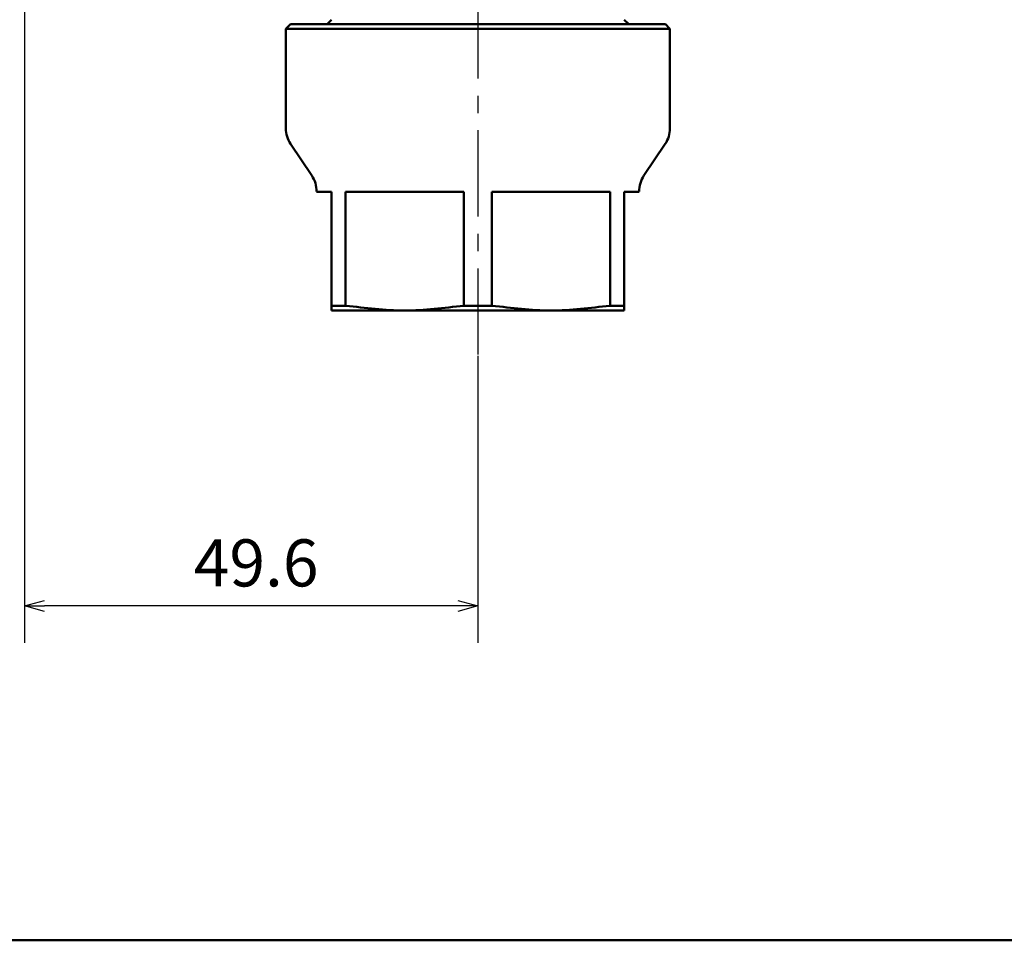
# Model space of a CAD drawing. Units: millimetres. Extents: x 41 to 745, y 2 to 504.
# Drawn here: x 386 to 494, y 11 to 111 of the extents above; entities that cross this region are included whole.
import ezdxf

# ---------------------------------------------------------------- set-up
doc = ezdxf.new("R2010")
doc.units = ezdxf.units.MM
doc.header["$LTSCALE"] = 0.297076
doc.linetypes.add('CENTER', pattern=[50.8, 31.75, -6.35, 6.35, -6.35])
for name, color, linetype in [('NoLayerName_001', 7, 'Continuous'), ('NoLayerName_002', 7, 'Continuous'), ('NoLayerName_005', 7, 'Continuous'), ('NoLayerName_015', 7, 'Continuous')]:
    doc.layers.add(name, color=color, linetype=linetype)
doc.styles.get("Standard").update_dxf_attribs({"font": 'txt', "bigfont": 'extfont2'})
doc.dimstyles.get("Standard").update_dxf_attribs({"dimtxt": 2.5, "dimasz": 2.5, "dimexe": 1.25, "dimexo": 0.625, "dimtad": 1, "dimzin": 0, "dimdsep": 46, "dimtxsty": 'Standard', "dimcen": 2.5, "dimadec": 0, "dimazin": 0, "dimtfac": 0.75, "dimtmove": 0, "dimatfit": 3, "dimfxl": 1, "dimarcsym": 0})

# ---------------------------------------------------------------- blocks, each defined once
blk = doc.blocks.new('_OPEN30')
at = {"color": 0, "linetype": 'ByBlock', "lineweight": -2}
for p, q in [((-1, 0.267949), (0, 0)), ((0, 0), (-1, -0.267949)), ((0, 0), (-1, 0))]:
    blk.add_line(p, q, dxfattribs=at)
blk = doc.blocks.new('*D8')
at = {"layer": 'Defpoints', "color": 0}
for p in [(386.76, 141.95), (436.36, 74.47), (386.76, 47.12)]:
    blk.add_point(p, dxfattribs=at)
at = {"layer": 'NoLayerName_001', "color": 0, "linetype": 'Continuous', "lineweight": 25}
for p, q in [((386.76, 141.95), (386.76, 43.08)), ((436.36, 74.47), (436.36, 43.08)), ((434.15, 47.12), (388.96, 47.12))]:
    blk.add_line(p, q, dxfattribs=at)
at = {"layer": 'NoLayerName_001', "color": 0, "lineweight": 25, "xscale": 2.205882352941176, "yscale": 2.205882352941176, "zscale": 2.205882352941176}
for p, rotation in [((386.76, 47.12), 180), ((436.36, 47.12), 360)]:
    blk.add_blockref('_OPEN30', p, dxfattribs=dict(at, rotation=rotation))
at = {"layer": 'NoLayerName_001', "color": 0, "lineweight": 25, "insert": (412.11, 51.16), "char_height": 5.147, "attachment_point": 5}
blk.add_mtext('49.6', dxfattribs=at)
blk = doc.blocks.new('JZB_0001')
at = {"layer": 'NoLayerName_001', "color": 6, "linetype": 'Continuous', "lineweight": 50}
blk.add_line((383.725, 5.025), (100, 5.025), dxfattribs=at)

msp = doc.modelspace()

# ---------------------------------------------------------------- linework, layer by layer
at = {"layer": 'NoLayerName_001', "color": 3, "linetype": 'Continuous', "lineweight": 50}
for p, q in [((415.86, 110.7), (456.86, 110.7)), ((418.2, 94.16), (415.86, 97.64)), ((454.51, 94.16), (456.85, 97.64)), ((420.36, 79.4), (420.36, 92.4)), ((421.9, 79.91), (421.9, 92.4)), ((434.81, 79.91), (434.81, 92.4)), ((437.9, 79.91), (437.9, 92.4)), ((450.81, 79.91), (450.81, 92.4)), ((452.36, 79.4), (452.36, 92.4))]:
    msp.add_line(p, q, dxfattribs=at)
for centre, start, end in [((415.71, 92.49), 358.3217, 33.8221), ((457.01, 92.49), 146.1779, 181.679)]:
    msp.add_arc(centre, 3, start, end, dxfattribs=at)
for points in [[(421.9, 79.91), (424.05, 79.74), (428.36, 79.06), (432.66, 79.74), (434.81, 79.91)], [(450.81, 79.91), (448.66, 79.74), (444.36, 79.06), (440.05, 79.74), (437.9, 79.91)]]:
    msp.add_open_spline(points, degree=3, dxfattribs=at)
at = {"layer": 'NoLayerName_002', "color": 4, "linetype": 'Continuous', "lineweight": 50}
for p, q in [((419.86, 110.7), (420.36, 111.2)), ((452.36, 111.2), (452.85, 110.7))]:
    msp.add_line(p, q, dxfattribs=at)
at = {"layer": 'NoLayerName_005', "color": 3, "linetype": 'Continuous', "lineweight": 50}
for p, q in [((415.36, 110.2), (415.86, 110.7)), ((415.36, 99.31), (415.36, 110.2)), ((415.36, 110.2), (436.36, 110.2)), ((457.36, 110.2), (436.36, 110.2)), ((457.36, 110.2), (456.86, 110.7)), ((457.36, 99.31), (457.36, 110.2)), ((420.36, 92.4), (418.71, 92.4)), ((434.81, 92.4), (421.9, 92.4)), ((437.9, 92.4), (450.81, 92.4)), ((452.36, 92.4), (454.01, 92.4)), ((420.36, 79.91), (421.9, 79.91)), ((434.81, 79.91), (437.9, 79.91)), ((452.36, 79.91), (450.81, 79.91)), ((420.36, 79.4), (452.36, 79.4))]:
    msp.add_line(p, q, dxfattribs=at)
for centre, start, end in [((418.36, 99.31), 180, 213.8221), ((454.36, 99.31), 326.1779, 360)]:
    msp.add_arc(centre, 3, start, end, dxfattribs=at)
at = {"layer": 'NoLayerName_015', "color": 6, "linetype": 'CENTER', "lineweight": 25}
msp.add_line((436.36, 204.75), (436.36, 74.37), dxfattribs=at)

# ---------------------------------------------------------------- block references
at = {"layer": 'NoLayerName_001', "xscale": 1.724137931034483, "yscale": 1.724137931034483, "zscale": 1.724137931034483}
msp.add_blockref('JZB_0001', (40.64, 1.91), dxfattribs=at)

# ---------------------------------------------------------------- dimensions: what is measured, and where the dimension line sits
at = {"layer": 'NoLayerName_001', "color": 7, "linetype": 'Continuous', "lineweight": 25}
dim = msp.add_linear_dim(base=(386.76, 47.12), p1=(436.36, 74.47), p2=(386.76, 141.95), angle=180, dimstyle='Standard', override={"dimtxt": 5.147059, "dimasz": 2.205882, "dimexe": 4.044118, "dimexo": 0, "dimgap": 1.470588, "dimdec": 1, "dimzin": 8, "dimblk": 'OPEN30', "dimclrd": 0, "dimclre": 0, "dimclrt": 0, "dimtp": 0, "dimtm": 0, "dimlwd": 25, "dimlwe": 25}, dxfattribs=at)
dim.commit()
dim.dimension.update_dxf_attribs({"geometry": '*D8', "text_midpoint": (412.11, 47.12), "dimtype": 160})

doc.saveas('drawing.dxf')
